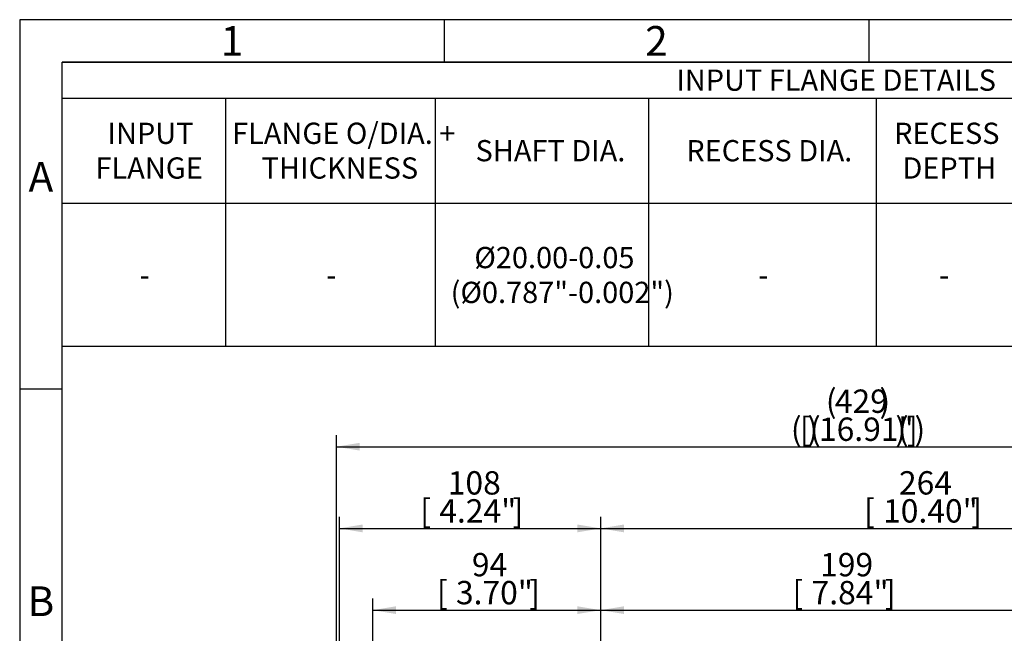
# Model space of a CAD drawing. Units: millimetres. Extents: x 0 to 530, y -57 to 292.
# Drawn here: x 14 to 130, y 220 to 292 of the extents above; entities that cross this region are included whole.
import ezdxf
from ezdxf.enums import TextEntityAlignment as Align

# ---------------------------------------------------------------- set-up
doc = ezdxf.new("R2010")
doc.units = ezdxf.units.MM
doc.layers.add('Default', color=7, linetype='Continuous')
doc.styles.add('SEACAD_Arial', font='arial.ttf')
doc.dimstyles.new('RG_-_ISO', dxfattribs={"dimtxt": 2.75, "dimasz": 2.75, "dimexe": 1.375, "dimexo": 1.375, "dimgap": 1.375, "dimtad": 1, "dimdec": 0, "dimlfac": 3.500175, "dimdsep": 46, "dimtxsty": 'SEACAD_Arial', "dimblk1": '_SE_FILLED', "dimblk2": '_SE_FILLED', "dimsah": 1, "dimcen": 1.375, "dimadec": 0, "dimazin": 0, "dimtfac": 1, "dimtofl": 0, "dimtmove": 0, "dimatfit": 3, "dimfxl": 1, "dimtolj": 1, "dimarcsym": 0})

# ---------------------------------------------------------------- blocks, each defined once
blk = doc.blocks.new('DMBLK808')
at = {"layer": 'Default', "linetype": 'Continuous'}
for points in [[(54.05, 242.16), (51.3, 241.7), (54.05, 241.25)], [(171.23, 242.16), (171.23, 241.25), (173.98, 241.7)]]:
    blk.add_hatch(color=7, dxfattribs=at).paths.add_polyline_path(points)
at = {"layer": 'Default', "color": 7, "linetype": 'Continuous'}
for p, q in [((51.3, 155.3), (51.3, 243.08)), ((173.98, 163.4), (173.98, 243.08)), ((51.3, 241.7), (173.98, 241.7))]:
    blk.add_line(p, q, dxfattribs=at)
at = {"layer": 'Default', "color": 7, "linetype": 'Continuous', "style": 'SEACAD_Arial'}
for s, p in [('(', (108.95, 248.44)), ('429', (110.01, 248.44)), (')', (115.26, 248.44)), ('(', (104.83, 245.14)), ('[', (105.89, 245.14)), (')', (106.76, 245.14)), ('(', (107.08, 245.14)), ('16.91"', (108.14, 245.14)), (')', (117.14, 245.14)), ('(', (117.45, 245.14)), (']', (118.51, 245.14)), (')', (119.39, 245.14))]:
    blk.add_text(s, height=2.75, dxfattribs=at).set_placement(p, align=Align.TOP_LEFT)
blk = doc.blocks.new('_SE_FILLED')
at = {"color": 0}
blk.add_line((0, 0), (-1, 0), dxfattribs=at)
blk.add_solid([(0, 0), (-1, -0.1665), (-1, 0.1665), (0, 0)], dxfattribs=at)
blk = doc.blocks.new('DMBLK809')
at = {"layer": 'Default', "linetype": 'Continuous'}
for points in [[(54.4, 232.54), (51.65, 232.08), (54.4, 231.62)], [(79.68, 232.54), (79.68, 231.62), (82.43, 232.08)]]:
    blk.add_hatch(color=7, dxfattribs=at).paths.add_polyline_path(points)
at = {"layer": 'Default', "color": 7, "linetype": 'Continuous'}
for p, q in [((51.65, 189.98), (51.65, 233.45)), ((82.43, 184.23), (82.43, 233.45)), ((51.65, 232.08), (82.43, 232.08))]:
    blk.add_line(p, q, dxfattribs=at)
at = {"layer": 'Default', "color": 7, "linetype": 'Continuous', "style": 'SEACAD_Arial'}
for s, p in [('108', (64.42, 238.82)), ('[', (61.17, 235.52)), ('4.24"', (63.42, 235.52)), (']', (72.04, 235.52))]:
    blk.add_text(s, height=2.75, dxfattribs=at).set_placement(p, align=Align.TOP_LEFT)
blk = doc.blocks.new('DMBLK811')
at = {"layer": 'Default', "linetype": 'Continuous'}
for points in [[(85.18, 222.91), (82.43, 222.45), (85.18, 222)], [(136.61, 222.91), (136.61, 222), (139.36, 222.45)]]:
    blk.add_hatch(color=7, dxfattribs=at).paths.add_polyline_path(points)
at = {"layer": 'Default', "color": 7, "linetype": 'Continuous'}
for p, q in [((82.43, 184.23), (82.43, 223.83)), ((139.36, 186.27), (139.36, 223.83)), ((82.43, 222.45), (139.36, 222.45))]:
    blk.add_line(p, q, dxfattribs=at)
at = {"layer": 'Default', "color": 7, "linetype": 'Continuous', "style": 'SEACAD_Arial'}
for s, p in [('199', (108.27, 229.19)), ('[', (105.02, 225.89)), ('7.84"', (107.27, 225.89)), (']', (115.9, 225.89))]:
    blk.add_text(s, height=2.75, dxfattribs=at).set_placement(p, align=Align.TOP_LEFT)
blk = doc.blocks.new('DMBLK812')
at = {"layer": 'Default', "linetype": 'Continuous'}
for points in [[(85.18, 232.54), (82.43, 232.08), (85.18, 231.62)], [(155.19, 232.54), (155.19, 231.62), (157.94, 232.08)]]:
    blk.add_hatch(color=7, dxfattribs=at).paths.add_polyline_path(points)
at = {"layer": 'Default', "color": 7, "linetype": 'Continuous'}
for p, q in [((82.43, 184.23), (82.43, 233.45)), ((157.94, 168.81), (157.94, 233.45)), ((82.43, 232.08), (157.94, 232.08))]:
    blk.add_line(p, q, dxfattribs=at)
at = {"layer": 'Default', "color": 7, "linetype": 'Continuous', "style": 'SEACAD_Arial'}
for s, p in [('264', (117.56, 238.82)), ('[', (113.44, 235.52)), ('10.40"', (115.69, 235.52)), (']', (126.06, 235.52))]:
    blk.add_text(s, height=2.75, dxfattribs=at).set_placement(p, align=Align.TOP_LEFT)
blk = doc.blocks.new('DMBLK822')
at = {"layer": 'Default', "linetype": 'Continuous'}
for points in [[(58.33, 222.91), (55.58, 222.45), (58.33, 222)], [(79.68, 222.91), (79.68, 222), (82.43, 222.45)]]:
    blk.add_hatch(color=7, dxfattribs=at).paths.add_polyline_path(points)
at = {"layer": 'Default', "color": 7, "linetype": 'Continuous'}
for p, q in [((55.58, 191.13), (55.58, 223.83)), ((82.43, 184.23), (82.43, 223.83)), ((55.58, 222.45), (82.43, 222.45))]:
    blk.add_line(p, q, dxfattribs=at)
at = {"layer": 'Default', "color": 7, "linetype": 'Continuous', "style": 'SEACAD_Arial'}
for s, p in [('94', (67.26, 229.19)), ('[', (63.13, 225.89)), ('3.70"', (65.38, 225.89)), (']', (74.01, 225.89))]:
    blk.add_text(s, height=2.75, dxfattribs=at).set_placement(p, align=Align.TOP_LEFT)
blk = doc.blocks.new('SE18')
at = {"color": 7, "linetype": 'Continuous'}
for p, q in [((19, 282.77), (409, 282.77)), ((38.23, 282.77), (38.23, 270.37)), ((62.94, 282.77), (62.94, 270.37)), ((88.06, 282.77), (88.06, 270.37)), ((114.86, 282.77), (114.86, 270.37)), ((19, 270.37), (409, 270.37)), ((38.23, 270.37), (38.23, 266.15)), ((62.94, 270.37), (62.94, 266.15)), ((88.06, 270.37), (88.06, 266.15)), ((114.86, 270.37), (114.86, 266.15)), ((38.23, 266.15), (38.23, 261.93)), ((62.94, 266.15), (62.94, 261.93)), ((88.06, 266.15), (88.06, 261.93)), ((114.86, 266.15), (114.86, 261.93)), ((38.23, 261.93), (38.23, 257.71)), ((62.94, 261.93), (62.94, 257.71)), ((88.06, 261.93), (88.06, 257.71)), ((114.86, 261.93), (114.86, 257.71)), ((38.23, 257.71), (38.23, 253.49)), ((62.94, 257.71), (62.94, 253.49)), ((88.06, 257.71), (88.06, 253.49)), ((114.86, 257.71), (114.86, 253.49))]:
    blk.add_line(p, q, dxfattribs=at)
blk.add_lwpolyline([(19, 253.49), (19, 287), (409, 287), (409, 253.49), (19, 253.49)], dxfattribs=at)
at = {"color": 7, "linetype": 'Continuous', "style": 'SEACAD_Arial'}
for s, p in [('INPUT FLANGE DETAILS', (91.34, 286.13)), ('INPUT', (24.35, 279.87)), ('FLANGE O/DIA. +', (39.02, 279.87)), ('RECESS', (116.98, 279.87)), ('SHAFT DIA.', (67.69, 277.82)), ('RECESS DIA.', (92.51, 277.82)), ('FLANGE', (22.93, 275.78)), ('THICKNESS', (42.49, 275.78)), ('DEPTH', (117.97, 275.78)), ('Ø20.00-0.05', (67.55, 265.23)), ('-', (28.13, 263.18)), ('-', (50.1, 263.18)), ('(Ø0.787"-0.002")', (64.76, 261.13)), ('-', (100.98, 263.18)), ('-', (122.29, 263.18))]:
    blk.add_text(s, height=2.5, dxfattribs=at).set_placement(p, align=Align.TOP_LEFT)
blk = doc.blocks.new('A3_Frame_Publicity')
at = {"layer": 'Default', "color": 7, "linetype": 'Continuous'}
for p, q in [((0, 287), (0, 0)), ((400, 287), (0, 287)), ((50, 287), (50, 282)), ((100, 287), (100, 282)), ((5, 5), (5, 282)), ((395, 282), (5, 282)), ((5, 243.5), (0, 243.5))]:
    blk.add_line(p, q, dxfattribs=at)
at = {"layer": 'Default', "char_height": 3.5, "width": 3, "attachment_point": 5}
for s, insert in [('{\\fArial Narrow|b0||i0||c0|p34;\\C7;\\H3.5;\\W1.;1}', (25, 284.5)), ('{\\fArial Narrow|b0||i0||c0|p34;\\C7;\\H3.5;\\W1.;2}', (75, 284.5)), ('{\\fArial Narrow|b0||i0||c0|p34;\\C7;\\H3.5;\\W1.;A}', (2.5, 268.5)), ('{\\fArial Narrow|b0||i0||c0|p34;\\C7;\\H3.5;\\W1.;B}', (2.5, 218.5))]:
    blk.add_mtext(s, dxfattribs=dict(at, insert=insert))

msp = doc.modelspace()

# ---------------------------------------------------------------- block references
msp.add_blockref('SE18', (0, 0))
at = {"layer": 'Default', "color": 7}
msp.add_blockref('A3_Frame_Publicity', (14, 5), dxfattribs=at)

# ---------------------------------------------------------------- dimensions: what is measured, and where the dimension line sits
at = {"layer": 'Default', "color": 7, "linetype": 'Continuous'}
dim = msp.add_linear_dim(base=(173.98, 241.7), p1=(51.3, 148.72), p2=(173.98, 162.03), text='\\A1;(<>)', dimstyle='RG_-_ISO', dxfattribs=at)
dim.commit()
dim.dimension.update_dxf_attribs({"geometry": 'DMBLK808', "text_midpoint": (112.64, 241.7), "dimtype": 160})
for base, p1, p2, picture, middle in [((82.43, 232.08), (51.65, 188.61), (82.43, 148.72), 'DMBLK809', (67.04, 232.08)), ((157.94, 232.08), (82.43, 148.72), (157.94, 167.44), 'DMBLK812', (120.19, 232.08)), ((82.43, 222.45), (55.58, 189.75), (82.43, 148.72), 'DMBLK822', (69.01, 222.45)), ((139.36, 222.45), (82.43, 148.72), (139.36, 184.9), 'DMBLK811', (110.9, 222.45))]:
    dim = msp.add_linear_dim(base=base, p1=p1, p2=p2, text='\\A1;<>', dimstyle='RG_-_ISO', override={"dimtdec": 0}, dxfattribs=at)
    dim.commit()
    dim.dimension.update_dxf_attribs({"geometry": picture, "text_midpoint": middle, "dimtype": 160})

doc.saveas('drawing.dxf')
